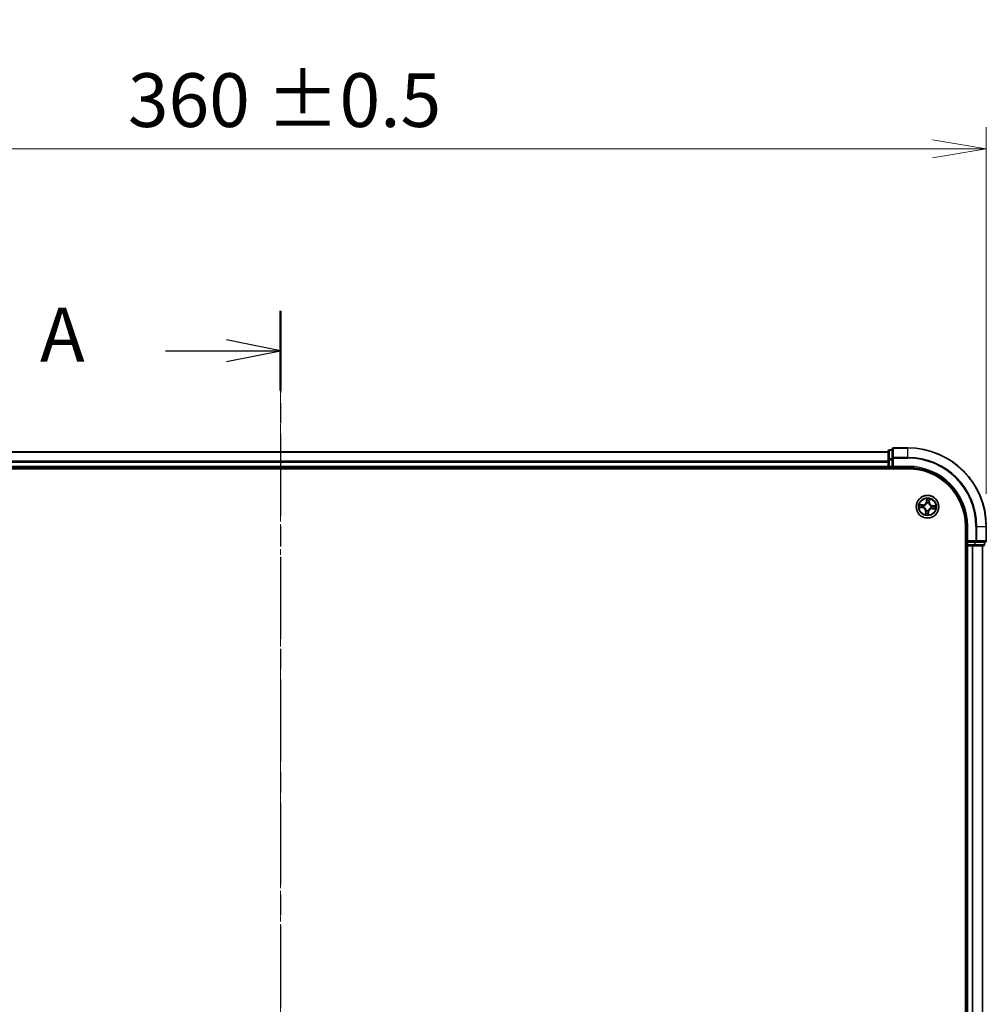
# Model space of a CAD drawing. Units: millimetres. Extents: x 0 to 7088, y 0 to 1546.
# Drawn here: x 983 to 1229, y 999 to 1250 of the extents above; entities that cross this region are included whole.
import ezdxf

# ---------------------------------------------------------------- set-up
doc = ezdxf.new("R2010")
doc.units = ezdxf.units.MM
doc.linetypes.add('CHAIN', pattern=[0.3543, 0.2362, -0.0295, 0.0591, -0.0295])
for name, color, linetype, lineweight in [('Centerline (ISO)', 131, 'Continuous', 18), ('Dimension (ISO)', 7, 'Continuous', 18), ('Dimension (ISO) @ 1', 7, 'Continuous', 18), ('Section Line (ISO)', 7, 'CHAIN', 25), ('Visible (ISO)', 7, 'Continuous', 35), ('Visible Narrow (ISO)', 7, 'Continuous', 25)]:
    doc.layers.add(name, color=color, linetype=linetype, lineweight=lineweight)
doc.styles.add('Note Text (TK)', font='MS PGothic.ttf')
doc.dimstyles.new('Default - Method 1b (TK)', dxfattribs={"dimscale": 0.5, "dimtxt": 2.5, "dimasz": 2.5, "dimexe": 1, "dimexo": 1.5, "dimgap": 1, "dimtad": 1, "dimrnd": 1e-08, "dimdsep": 46, "dimtxsty": 'Note Text (TK)', "dimblk": 'OPEN', "dimcen": 0.09, "dimdle": 5, "dimclrd": 100, "dimclre": 100, "dimclrt": 7, "dimadec": 1, "dimazin": 1, "dimtfac": 1, "dimtmove": 0, "dimatfit": 3, "dimldrblk": 'OPEN', "dimfxl": 1, "dimtolj": 1, "dimlwd": -1, "dimlwe": -1, "dimarcsym": 0})

# ---------------------------------------------------------------- blocks, each defined once
blk = doc.blocks.new('2dTransSection42')
at = {"layer": 'Section Line (ISO)', "linetype": 'CHAIN', "ltscale": 16.087212}
blk.add_line((167.907, 221.775), (167.907, 143.979), dxfattribs=at)
at = {"layer": 'Section Line (ISO)', "linetype": 'Continuous', "lineweight": 50}
for p, q in [((167.907, 221.775), (167.907, 218.075)), ((167.907, 147.679), (167.907, 143.979))]:
    blk.add_line(p, q, dxfattribs=at)
at = {"layer": 'Section Line (ISO)', "linetype": 'Continuous'}
for p, q in [((167.907, 219.925), (165.407, 220.425)), ((162.576, 219.925), (165.407, 219.925)), ((165.407, 219.925), (167.907, 219.925)), ((165.407, 219.425), (167.907, 219.925)), ((167.907, 145.829), (165.407, 146.329)), ((162.576, 145.829), (165.407, 145.829)), ((165.407, 145.829), (167.907, 145.829)), ((165.407, 145.329), (167.907, 145.829))]:
    blk.add_line(p, q, dxfattribs=at)
at = {"layer": 'Section Line (ISO)', "char_height": 2.5, "attachment_point": 7, "style": 'Note Text (TK)'}
for insert in [(156.756, 218.638), (156.756, 144.542)]:
    blk.add_mtext('A', dxfattribs=dict(at, insert=insert))
blk = doc.blocks.new('_Open')
at = {"color": 0, "linetype": 'ByBlock', "lineweight": -2}
for p, q in [((-1, 0.167), (0, 0)), ((-1, -0.167), (0, 0)), ((0, 0), (-1, 0))]:
    blk.add_line(p, q, dxfattribs=at)
blk = doc.blocks.new('*D47')
at = {"layer": 'Defpoints', "color": 0}
for p in [(1229.24, 1217.1), (869.24, 1120.81), (1229.24, 1120.81)]:
    blk.add_point(p, dxfattribs=at)
at = {"layer": 'Dimension (ISO)', "color": 100}
for p, q in [((869.24, 1129.06), (869.24, 1222.6)), ((1229.24, 1129.06), (1229.24, 1222.6)), ((882.99, 1217.1), (1215.49, 1217.1))]:
    blk.add_line(p, q, dxfattribs=at)
at = {"layer": 'Dimension (ISO)', "color": 100, "xscale": 13.75, "yscale": 13.75, "zscale": 13.75, "rotation": 180}
blk.add_blockref('_Open', (869.24, 1217.1), dxfattribs=at)
at = {"layer": 'Dimension (ISO)', "color": 100, "xscale": 13.75, "yscale": 13.75, "zscale": 13.75}
blk.add_blockref('_Open', (1229.24, 1217.1), dxfattribs=at)
at = {"layer": 'Dimension (ISO)', "color": 7, "insert": (1010.33, 1229.49), "char_height": 13.75, "attachment_point": 4, "style": 'Note Text (TK)'}
blk.add_mtext('\\A1;\\fMS PGothic|b0|i0;{\\H13.6950;360 ±0.5}', dxfattribs=at)

msp = doc.modelspace()

# ---------------------------------------------------------------- linework, layer by layer
at = {"layer": 'Centerline (ISO)', "linetype": 'CHAIN', "ltscale": 23.990969}
msp.add_line((1049.24018, 1155.332), (1049.24018, 764.81675), dxfattribs=at)
at = {"layer": 'Visible (ISO)'}
for p, q in [((1204.24018, 1139.80614), (894.24018, 1139.80614)), ((1204.24018, 1140.00614), (1204.24018, 1137.76477)), ((1205.24018, 1140.30614), (1204.54018, 1140.30614)), ((1205.24018, 1140.50614), (1205.24018, 1138.16562)), ((1209.24018, 1140.80614), (1205.54018, 1140.80614)), ((1204.24018, 1137.76477), (1204.24018, 1137.38923)), ((1204.24018, 1137.38923), (1204.24018, 1137.16562)), ((1205.24018, 1138.16562), (1205.24018, 1137.76477)), ((1205.24018, 1136.10614), (1205.24018, 1137.76477)), ((889.24018, 1135.50614), (1209.24018, 1135.50614)), ((894.24018, 1135.80614), (1204.24018, 1135.80614)), ((1204.24018, 1137.16562), (1204.24018, 1136.10614)), ((1204.24018, 1136.10614), (1204.24018, 1135.80614)), ((1204.24018, 1135.80614), (1204.24018, 1135.50614)), ((1204.54018, 1135.80614), (1205.24018, 1135.80614)), ((1205.24018, 1135.80614), (1205.54018, 1136.10614)), ((1205.24018, 1136.10614), (1205.24018, 1135.80614)), ((1205.24018, 1135.80614), (1209.24018, 1135.80614)), ((1223.94018, 1120.80614), (1223.94018, 800.80614)), ((1224.24018, 1120.80614), (1224.24018, 1116.80614)), ((1229.24018, 1117.10614), (1229.24018, 1120.80614)), ((1223.94018, 1115.80614), (1224.24018, 1115.80614)), ((1224.54018, 1117.10614), (1224.24018, 1116.80614)), ((1224.24018, 1116.80614), (1224.24018, 1116.10614)), ((1224.24018, 1116.80614), (1224.54018, 1116.80614)), ((1224.24018, 1115.80614), (1224.54018, 1115.80614)), ((1224.24018, 1115.80614), (1224.24018, 805.80614)), ((1226.19881, 1116.80614), (1224.54018, 1116.80614)), ((1224.54018, 1115.80614), (1225.59967, 1115.80614)), ((1225.59967, 1115.80614), (1225.82327, 1115.80614)), ((1225.82327, 1115.80614), (1226.19881, 1115.80614)), ((1226.19881, 1116.80614), (1226.59967, 1116.80614)), ((1226.19881, 1115.80614), (1228.44018, 1115.80614)), ((1226.59967, 1116.80614), (1228.94018, 1116.80614)), ((1228.24018, 805.80614), (1228.24018, 1115.80614)), ((1228.74018, 1116.10614), (1228.74018, 1116.80614))]:
    msp.add_line(p, q, dxfattribs=at)
msp.add_circle((1214.24018, 1125.80614), 2.9, dxfattribs=at)
for centre, radius, start, end in [((1204.54018, 1140.00614), 0.3, 90, 180), ((1205.54018, 1140.50614), 0.3, 90, 180), ((1209.24018, 1120.80614), 20, 0, 90), ((1204.54018, 1136.10614), 0.3, 180, 270), ((1209.24018, 1120.80614), 15, 0, 90), ((1209.24018, 1120.80614), 14.7, 0, 90), ((1224.54018, 1116.10614), 0.3, 180, 270), ((1228.44018, 1116.10614), 0.3, 270, 0), ((1228.94018, 1117.10614), 0.3, 270, 0)]:
    msp.add_arc(centre, radius, start, end, dxfattribs=at)
at = {"layer": 'Visible Narrow (ISO)'}
for p, q in [((1204.54018, 1140.30614), (1204.54018, 1140.2366)), ((1204.54018, 1137.99524), (1204.54018, 1140.2366)), ((1204.54018, 1140.2366), (1205.24018, 1140.2366)), ((1205.54018, 1140.80614), (1205.54018, 1140.7366)), ((1205.54018, 1138.39609), (1205.54018, 1140.7366)), ((1205.54018, 1140.7366), (1209.24018, 1140.7366)), ((1209.24018, 1140.7366), (1209.24018, 1140.80614)), ((1209.24018, 1138.39609), (1209.24018, 1140.7366)), ((894.24018, 1139.7366), (1204.24018, 1139.7366)), ((1204.24018, 1137.39609), (894.24018, 1137.39609)), ((1204.24018, 1137.76477), (1204.54018, 1137.76477)), ((1204.54018, 1137.99524), (1204.54018, 1137.76477)), ((1205.24018, 1137.99524), (1204.54018, 1137.99524)), ((1204.54018, 1136.10614), (1204.54018, 1137.76477)), ((1204.54018, 1137.76477), (1205.24018, 1137.76477)), ((1205.24018, 1138.16562), (1205.54018, 1138.16562)), ((1205.54018, 1138.39609), (1205.54018, 1138.16562)), ((1209.24018, 1138.39609), (1205.54018, 1138.39609)), ((1205.54018, 1136.10614), (1205.54018, 1138.16562)), ((1205.54018, 1138.16562), (1209.24018, 1138.16562)), ((1209.24018, 1138.39609), (1209.24018, 1138.16562)), ((894.24018, 1137.16562), (1204.24018, 1137.16562)), ((1204.24018, 1136.10614), (894.24018, 1136.10614)), ((1204.24018, 1136.10614), (1204.54018, 1136.10614)), ((1204.54018, 1136.10614), (1204.54018, 1135.80614)), ((1205.24018, 1136.10614), (1204.54018, 1136.10614)), ((1204.54018, 1135.50614), (1204.54018, 1135.80614)), ((1209.24018, 1136.10614), (1205.54018, 1136.10614)), ((1209.24018, 1136.10614), (1209.24018, 1135.80614)), ((1214.01998, 1127.8544), (1213.94134, 1127.07873)), ((1213.99089, 1127.07371), (1214.04033, 1127.56134)), ((1214.72931, 1127.50361), (1214.69692, 1127.01455)), ((1214.74662, 1127.01126), (1214.79815, 1127.7892)), ((1212.19192, 1125.58594), (1212.96759, 1125.50729)), ((1213.03506, 1126.31258), (1212.25712, 1126.3641)), ((1212.97261, 1125.55685), (1212.48498, 1125.60629)), ((1212.54271, 1126.29527), (1213.03177, 1126.26288)), ((1212.97261, 1125.55685), (1212.96759, 1125.50729)), ((1212.97261, 1125.55685), (1212.97994, 1125.62912)), ((1213.03177, 1126.26288), (1213.02696, 1126.19039)), ((1213.03177, 1126.26288), (1213.03506, 1126.31258)), ((1213.30695, 1125.64238), (1213.28596, 1125.6387)), ((1213.32713, 1126.13003), (1213.34722, 1126.1229)), ((1213.91629, 1124.89308), (1213.92341, 1124.91317)), ((1213.99089, 1127.07371), (1213.94134, 1127.07873)), ((1213.99089, 1127.07371), (1214.06317, 1127.06638)), ((1214.07642, 1126.73936), (1214.07274, 1126.76036)), ((1214.40393, 1124.87291), (1214.40762, 1124.85192)), ((1214.56407, 1126.71919), (1214.55694, 1126.6991)), ((1214.69692, 1127.01455), (1214.62443, 1127.01935)), ((1214.69692, 1127.01455), (1214.74662, 1127.01126)), ((1215.15323, 1125.48224), (1215.13314, 1125.48937)), ((1215.1734, 1125.96989), (1215.1944, 1125.97358)), ((1215.44859, 1125.3494), (1215.4453, 1125.29969)), ((1215.4453, 1125.29969), (1216.22324, 1125.24817)), ((1215.44859, 1125.3494), (1215.45339, 1125.42188)), ((1215.93765, 1125.317), (1215.44859, 1125.3494)), ((1215.50775, 1126.05542), (1215.50042, 1125.98315)), ((1215.50775, 1126.05542), (1215.51277, 1126.10498)), ((1215.50775, 1126.05542), (1215.99538, 1126.00598)), ((1216.28844, 1126.02633), (1215.51277, 1126.10498)), ((1213.73374, 1124.60101), (1213.68221, 1123.82307)), ((1213.78344, 1124.59772), (1213.73374, 1124.60101)), ((1213.75105, 1124.10866), (1213.78344, 1124.59772)), ((1213.78344, 1124.59772), (1213.85592, 1124.59292)), ((1214.48947, 1124.53857), (1214.41719, 1124.54589)), ((1214.48947, 1124.53857), (1214.44002, 1124.05094)), ((1214.46038, 1123.75787), (1214.53902, 1124.53354)), ((1214.48947, 1124.53857), (1214.53902, 1124.53354)), ((1224.54018, 1120.80614), (1224.24018, 1120.80614)), ((1224.54018, 1117.10614), (1224.54018, 1120.80614)), ((1226.59967, 1120.80614), (1226.59967, 1117.10614)), ((1226.83013, 1120.80614), (1226.59967, 1120.80614)), ((1226.83013, 1117.10614), (1226.83013, 1120.80614)), ((1226.83013, 1120.80614), (1229.17065, 1120.80614)), ((1229.17065, 1120.80614), (1229.17065, 1117.10614)), ((1229.17065, 1120.80614), (1229.24018, 1120.80614)), ((1224.24018, 1116.10614), (1223.94018, 1116.10614)), ((1224.24018, 1116.10614), (1224.54018, 1116.10614)), ((1226.59967, 1117.10614), (1224.54018, 1117.10614)), ((1224.54018, 1116.10614), (1224.54018, 1116.80614)), ((1226.19881, 1116.10614), (1224.54018, 1116.10614)), ((1224.54018, 1116.10614), (1224.54018, 1115.80614)), ((1224.54018, 805.80614), (1224.54018, 1115.80614)), ((1225.59967, 1115.80614), (1225.59967, 805.80614)), ((1225.83013, 805.80614), (1225.83013, 1115.80614)), ((1226.19881, 1116.80614), (1226.19881, 1116.10614)), ((1226.19881, 1116.10614), (1226.19881, 1115.80614)), ((1226.19881, 1116.10614), (1226.42928, 1116.10614)), ((1226.42928, 1116.10614), (1226.42928, 1116.80614)), ((1228.67065, 1116.10614), (1226.42928, 1116.10614)), ((1226.59967, 1117.10614), (1226.59967, 1116.80614)), ((1226.59967, 1117.10614), (1226.83013, 1117.10614)), ((1229.17065, 1117.10614), (1226.83013, 1117.10614)), ((1228.17065, 1115.80614), (1228.17065, 805.80614)), ((1228.67065, 1116.80614), (1228.67065, 1116.10614)), ((1228.67065, 1116.10614), (1228.74018, 1116.10614)), ((1229.17065, 1117.10614), (1229.24018, 1117.10614))]:
    msp.add_line(p, q, dxfattribs=at)
for radius in [2.86769, 2.30915, 2.14146]:
    msp.add_circle((1214.24018, 1125.80614), radius, dxfattribs=at)
for centre, radius, start, end in [((1209.24018, 1120.80614), 19.93047, 0, 90), ((1209.24018, 1120.80614), 17.58995, 0, 90), ((1209.24018, 1120.80614), 17.35949, 0, 90), ((1209.24018, 1120.80614), 15.3, 0, 90), ((1214.24018, 1125.80614), 2.06006, 74.2851546, 96.1359913), ((1214.24018, 1125.80614), 1.61218, 74.9030521, 95.5180938), ((1214.24018, 1125.80614), 2.06006, 164.2851546, 186.1359913), ((1214.24018, 1125.80614), 1.61218, 164.9030521, 185.5180938), ((1212.88142, 1124.65747), 0.85418, 356.2105729, 84.2105729), ((1212.88142, 1124.65747), 0.90399, 356.2105729, 84.2105729), ((1213.09151, 1127.16489), 0.90399, 266.2105729, 354.2105729), ((1213.09151, 1127.16489), 0.85418, 266.2105729, 354.2105729), ((1214.24018, 1125.80614), 0.9688, 160.468617, 189.9525289), ((1214.24018, 1125.80614), 0.94748, 160.468617, 189.9525289), ((1214.24018, 1125.80614), 0.9688, 250.468617, 279.9525289), ((1214.24018, 1125.80614), 0.94748, 250.468617, 279.9525289), ((1214.24018, 1125.80614), 0.9688, 70.468617, 99.9525289), ((1214.24018, 1125.80614), 0.94748, 70.468617, 99.9525289), ((1215.38885, 1124.44738), 0.90399, 86.2105729, 174.2105729), ((1215.38885, 1124.44738), 0.85418, 86.2105729, 174.2105729), ((1215.59894, 1126.9548), 0.90399, 176.2105729, 264.2105729), ((1215.59894, 1126.9548), 0.85418, 176.2105729, 264.2105729), ((1214.24018, 1125.80614), 0.94748, 340.468617, 9.9525289), ((1214.24018, 1125.80614), 0.9688, 340.468617, 9.9525289), ((1214.24018, 1125.80614), 1.61218, 344.9030521, 5.5180938), ((1214.24018, 1125.80614), 2.06006, 344.2851546, 6.1359913), ((1214.24018, 1125.80614), 2.06006, 254.2851546, 276.1359913), ((1214.24018, 1125.80614), 1.61218, 254.9030521, 275.5180938)]:
    msp.add_arc(centre, radius, start, end, dxfattribs=at)
for centre, major_axis, ratio, start_param, end_param in [((1204.54018, 1140.00614), (-0.3, 0), 0.76822128, 4.71238898, 6.283185307), ((1205.54018, 1140.50614), (-0.3, 0), 0.76822128, 4.71238898, 6.283185307), ((1204.54018, 1137.76477), (-0.3, 0), 0.76822128, 4.71238898, 6.283185307), ((1205.54018, 1138.16562), (-0.3, 0), 0.76822128, 4.71238898, 6.283185307), ((1214.08946, 1127.36626), (-0.04986, -0.0038), 0.895740182, 4.730442692, 6.085865813), ((1214.08989, 1127.55631), (-0.04995, 0.00218), 0.548506655, 4.783578405, 6.178760573), ((1214.64841, 1127.31943), (0.04853, -0.01205), 0.895740182, 0.197319494, 1.552742616), ((1214.67961, 1127.5069), (0.04962, -0.00616), 0.548506655, 0.104424734, 1.499606902), ((1212.49, 1125.65585), (-0.00218, -0.04995), 0.548506655, 4.783578405, 6.178760573), ((1212.53941, 1126.24557), (0.00616, 0.04962), 0.548506655, 0.104424734, 1.499606902), ((1212.68006, 1125.65542), (0.0038, -0.04986), 0.895740182, 4.730442692, 6.085865813), ((1212.72689, 1126.21437), (0.01205, 0.04853), 0.895740182, 0.197319494, 1.552742616), ((1212.98496, 1125.67868), (0.0038, -0.04986), 0.895720538, 4.734837657, 6.085883608), ((1213.02367, 1126.14069), (0.01205, 0.04853), 0.895720538, 0.197301699, 1.54834765), ((1213.33007, 1125.64644), (-0.01313, -0.04825), 0.876846415, 5.103283132, 6.100893958), ((1213.33007, 1125.64644), (-0.01885, -0.04631), 0.410701226, 4.964497834, 6.187449516), ((1213.36934, 1126.11505), (-0.00491, 0.04976), 0.876846413, 0.18229136, 1.179902186), ((1213.36934, 1126.11505), (-0.01088, 0.0488), 0.410701227, 0.095735791, 1.318687473), ((1213.93126, 1124.9353), (-0.04976, -0.00491), 0.876846413, 0.18229136, 1.179902186), ((1213.93126, 1124.9353), (-0.0488, -0.01088), 0.410701227, 0.095735791, 1.318687473), ((1214.08048, 1126.71624), (-0.04825, 0.01313), 0.876846415, 5.103283132, 6.100893958), ((1214.08048, 1126.71624), (-0.04631, 0.01885), 0.410701226, 4.964497834, 6.187449516), ((1214.11272, 1127.06135), (-0.04986, -0.0038), 0.895720538, 4.734837657, 6.085883608), ((1214.39988, 1124.89603), (0.04631, -0.01885), 0.410701226, 4.964497834, 6.187449516), ((1214.39988, 1124.89603), (0.04825, -0.01313), 0.876846415, 5.103283132, 6.100893958), ((1214.5491, 1126.67698), (0.0488, 0.01088), 0.410701227, 0.095735791, 1.318687473), ((1214.5491, 1126.67698), (0.04976, 0.00491), 0.876846413, 0.18229136, 1.179902186), ((1214.57473, 1127.02264), (0.04853, -0.01205), 0.895720538, 0.197301699, 1.54834765), ((1215.11102, 1125.49722), (0.01088, -0.0488), 0.410701227, 0.095735791, 1.318687473), ((1215.11102, 1125.49722), (0.00491, -0.04976), 0.876846413, 0.18229136, 1.179902186), ((1215.15028, 1125.96583), (0.01313, 0.04825), 0.876846415, 5.103283132, 6.100893958), ((1215.15028, 1125.96583), (0.01885, 0.04631), 0.410701226, 4.964497834, 6.187449516), ((1215.45669, 1125.47158), (-0.01205, -0.04853), 0.895720538, 0.197301699, 1.54834765), ((1215.4954, 1125.93359), (-0.0038, 0.04986), 0.895720538, 4.734837657, 6.085883608), ((1215.75347, 1125.39791), (-0.01205, -0.04853), 0.895740182, 0.197319494, 1.552742616), ((1215.8003, 1125.95686), (-0.0038, 0.04986), 0.895740182, 4.730442692, 6.085865813), ((1215.94094, 1125.3667), (-0.00616, -0.04962), 0.548506655, 0.104424734, 1.499606902), ((1215.99035, 1125.95643), (0.00218, 0.04995), 0.548506655, 4.783578405, 6.178760573), ((1213.80075, 1124.10537), (-0.04962, 0.00616), 0.548506655, 0.104424734, 1.499606902), ((1213.83195, 1124.29285), (-0.04853, 0.01205), 0.895740182, 0.197319494, 1.552742616), ((1213.90562, 1124.58963), (-0.04853, 0.01205), 0.895720538, 0.197301699, 1.54834765), ((1214.36764, 1124.55092), (0.04986, 0.0038), 0.895720538, 4.734837657, 6.085883608), ((1214.39047, 1124.05596), (0.04995, -0.00218), 0.548506655, 4.783578405, 6.178760573), ((1214.3909, 1124.24601), (0.04986, 0.0038), 0.895740182, 4.730442692, 6.085865813), ((1226.19881, 1116.10614), (0, -0.3), 0.76822128, 0, 1.570796327), ((1226.59967, 1117.10614), (0, -0.3), 0.76822128, 0, 1.570796327), ((1228.44018, 1116.10614), (0, -0.3), 0.76822128, 0, 1.570796327), ((1228.94018, 1117.10614), (0, -0.3), 0.76822128, 0, 1.570796327)]:
    msp.add_ellipse(centre, major_axis=major_axis, ratio=ratio, start_param=start_param, end_param=end_param, dxfattribs=at)
for points, knots in [([(1214.08753, 1127.5838), (1214.08841, 1127.59884), (1214.08762, 1127.61445), (1214.08255, 1127.65596), (1214.07656, 1127.68217), (1214.06258, 1127.7322), (1214.05487, 1127.75596), (1214.0381, 1127.8047), (1214.029, 1127.82965), (1214.01998, 1127.8544)], [0, 0, 0, 0, 0.00593403848, 0.00593403848, 0.01542850005, 0.01542850005, 0.02374498793, 0.02374498793, 0.03239430317, 0.03239430317, 0.03239430317, 0.03239430317]), ([(1214.01998, 1127.8544), (1214.0233, 1127.82771), (1214.02665, 1127.8008), (1214.03265, 1127.74822), (1214.03532, 1127.72255), (1214.03981, 1127.66843), (1214.04148, 1127.64002), (1214.04192, 1127.59485), (1214.04153, 1127.57781), (1214.04033, 1127.56134)], [-0.03239430317, -0.03239430317, -0.03239430317, -0.03239430317, -0.02374498793, -0.02374498793, -0.01542850005, -0.01542850005, -0.00593403848, -0.00593403848, 0, 0, 0, 0]), ([(1214.04033, 1127.56134), (1214.03857, 1127.52098), (1214.03763, 1127.4841), (1214.03748, 1127.41995), (1214.03827, 1127.3927), (1214.0399, 1127.37128)], [0, 0, 0, 0, 0.01449142296, 0.01449142296, 0.02898284593, 0.02898284593, 0.02898284593, 0.02898284593]), ([(1214.0399, 1127.37128), (1214.04378, 1127.32047), (1214.04766, 1127.26965), (1214.05541, 1127.16802), (1214.05929, 1127.1172), (1214.06317, 1127.06638)], [0, 0, 0, 0, 0.03438992711, 0.03438992711, 0.06877985423, 0.06877985423, 0.06877985423, 0.06877985423]), ([(1214.08515, 1127.41084), (1214.08372, 1127.43031), (1214.08322, 1127.45511), (1214.08405, 1127.51349), (1214.08537, 1127.54707), (1214.08753, 1127.5838)], [-0.02898284593, -0.02898284593, -0.02898284593, -0.02898284593, -0.01449142296, -0.01449142296, 0, 0, 0, 0]), ([(1214.1082, 1127.10591), (1214.10436, 1127.15674), (1214.10053, 1127.20756), (1214.09285, 1127.3092), (1214.089, 1127.36002), (1214.08515, 1127.41084)], [-0.06877985423, -0.06877985423, -0.06877985423, -0.06877985423, -0.03438992711, -0.03438992711, 0, 0, 0, 0]), ([(1214.66008, 1127.36267), (1214.64782, 1127.3132), (1214.63558, 1127.26373), (1214.61109, 1127.16478), (1214.59885, 1127.11531), (1214.58661, 1127.06583)], [-0.06877985423, -0.06877985423, -0.06877985423, -0.06877985423, -0.03438992711, -0.03438992711, 0, 0, 0, 0]), ([(1214.62443, 1127.01935), (1214.63671, 1127.06882), (1214.64899, 1127.11828), (1214.67355, 1127.21721), (1214.68583, 1127.26667), (1214.69811, 1127.31613)], [0, 0, 0, 0, 0.03438992711, 0.03438992711, 0.06877985423, 0.06877985423, 0.06877985423, 0.06877985423]), ([(1214.68651, 1127.53361), (1214.68255, 1127.49727), (1214.6783, 1127.46413), (1214.66941, 1127.40631), (1214.66476, 1127.38175), (1214.66008, 1127.36267)], [-0.02898284593, -0.02898284593, -0.02898284593, -0.02898284593, -0.01458506341, -0.01458506341, 0, 0, 0, 0]), ([(1214.79815, 1127.7892), (1214.7823, 1127.76129), (1214.76626, 1127.7331), (1214.73221, 1127.66917), (1214.71487, 1127.63376), (1214.69463, 1127.57663), (1214.68883, 1127.55483), (1214.68651, 1127.53361)], [-0.00033832945, -0.00033832945, -0.00033832945, -0.00033832945, 0.0102009359, 0.0102009359, 0.02365018994, 0.02365018994, 0.03205597372, 0.03205597372, 0.03205597372, 0.03205597372]), ([(1214.69811, 1127.31613), (1214.70332, 1127.33711), (1214.70867, 1127.36406), (1214.71919, 1127.42747), (1214.72437, 1127.46379), (1214.72931, 1127.50361)], [0, 0, 0, 0, 0.01458506341, 0.01458506341, 0.02898284593, 0.02898284593, 0.02898284593, 0.02898284593]), ([(1214.72931, 1127.50361), (1214.73153, 1127.5269), (1214.73551, 1127.55105), (1214.74848, 1127.61462), (1214.75893, 1127.6543), (1214.77925, 1127.72609), (1214.78874, 1127.7578), (1214.79815, 1127.7892)], [-0.03205597372, -0.03205597372, -0.03205597372, -0.03205597372, -0.02365018994, -0.02365018994, -0.0102009359, -0.0102009359, 0.00033832945, 0.00033832945, 0.00033832945, 0.00033832945]), ([(1212.46252, 1125.65349), (1212.44748, 1125.65437), (1212.43186, 1125.65357), (1212.39035, 1125.64851), (1212.36414, 1125.64252), (1212.31412, 1125.62854), (1212.29035, 1125.62083), (1212.24162, 1125.60406), (1212.21667, 1125.59495), (1212.19192, 1125.58594)], [0, 0, 0, 0, 0.00593403848, 0.00593403848, 0.01542850005, 0.01542850005, 0.02374498793, 0.02374498793, 0.03239430317, 0.03239430317, 0.03239430317, 0.03239430317]), ([(1212.19192, 1125.58594), (1212.21861, 1125.58926), (1212.24551, 1125.59261), (1212.2981, 1125.59861), (1212.32377, 1125.60128), (1212.37788, 1125.60577), (1212.40629, 1125.60744), (1212.45147, 1125.60788), (1212.4685, 1125.60748), (1212.48498, 1125.60629)], [-0.03239430317, -0.03239430317, -0.03239430317, -0.03239430317, -0.02374498793, -0.02374498793, -0.01542850005, -0.01542850005, -0.00593403848, -0.00593403848, 0, 0, 0, 0]), ([(1212.54271, 1126.29527), (1212.51941, 1126.29749), (1212.49526, 1126.30147), (1212.4317, 1126.31444), (1212.39202, 1126.32489), (1212.32022, 1126.34521), (1212.28851, 1126.3547), (1212.25712, 1126.3641)], [-0.03205597372, -0.03205597372, -0.03205597372, -0.03205597372, -0.02365018994, -0.02365018994, -0.0102009359, -0.0102009359, 0.00033832945, 0.00033832945, 0.00033832945, 0.00033832945]), ([(1212.25712, 1126.3641), (1212.28503, 1126.34825), (1212.31322, 1126.33221), (1212.37715, 1126.29816), (1212.41256, 1126.28083), (1212.46968, 1126.26059), (1212.49149, 1126.25478), (1212.51271, 1126.25247)], [-0.00033832945, -0.00033832945, -0.00033832945, -0.00033832945, 0.0102009359, 0.0102009359, 0.02365018994, 0.02365018994, 0.03205597372, 0.03205597372, 0.03205597372, 0.03205597372]), ([(1212.63547, 1125.65111), (1212.616, 1125.64968), (1212.59121, 1125.64917), (1212.53283, 1125.65), (1212.49925, 1125.65133), (1212.46252, 1125.65349)], [-0.02898284593, -0.02898284593, -0.02898284593, -0.02898284593, -0.01449142296, -0.01449142296, 0, 0, 0, 0]), ([(1212.48498, 1125.60629), (1212.52533, 1125.60453), (1212.56222, 1125.60359), (1212.62637, 1125.60344), (1212.65362, 1125.60423), (1212.67503, 1125.60586)], [0, 0, 0, 0, 0.01449142296, 0.01449142296, 0.02898284593, 0.02898284593, 0.02898284593, 0.02898284593]), ([(1212.51271, 1126.25247), (1212.54905, 1126.24851), (1212.58218, 1126.24426), (1212.64, 1126.23537), (1212.66456, 1126.23072), (1212.68365, 1126.22603)], [-0.02898284593, -0.02898284593, -0.02898284593, -0.02898284593, -0.01458506341, -0.01458506341, 0, 0, 0, 0]), ([(1212.73018, 1126.26407), (1212.7092, 1126.26928), (1212.68225, 1126.27462), (1212.61885, 1126.28515), (1212.58253, 1126.29032), (1212.54271, 1126.29527)], [0, 0, 0, 0, 0.01458506341, 0.01458506341, 0.02898284593, 0.02898284593, 0.02898284593, 0.02898284593]), ([(1212.9404, 1125.67415), (1212.88958, 1125.67032), (1212.83876, 1125.66648), (1212.73711, 1125.6588), (1212.68629, 1125.65496), (1212.63547, 1125.65111)], [-0.06877985423, -0.06877985423, -0.06877985423, -0.06877985423, -0.03438992711, -0.03438992711, 0, 0, 0, 0]), ([(1212.67503, 1125.60586), (1212.72585, 1125.60974), (1212.77666, 1125.61361), (1212.8783, 1125.62137), (1212.92912, 1125.62525), (1212.97994, 1125.62912)], [0, 0, 0, 0, 0.03438992711, 0.03438992711, 0.06877985423, 0.06877985423, 0.06877985423, 0.06877985423]), ([(1212.68365, 1126.22603), (1212.73312, 1126.21378), (1212.78259, 1126.20153), (1212.88153, 1126.17704), (1212.93101, 1126.1648), (1212.98049, 1126.15257)], [-0.06877985423, -0.06877985423, -0.06877985423, -0.06877985423, -0.03438992711, -0.03438992711, 0, 0, 0, 0]), ([(1213.02696, 1126.19039), (1212.9775, 1126.20267), (1212.92803, 1126.21495), (1212.82911, 1126.23951), (1212.77964, 1126.25179), (1212.73018, 1126.26407)], [0, 0, 0, 0, 0.03438992711, 0.03438992711, 0.06877985423, 0.06877985423, 0.06877985423, 0.06877985423]), ([(1213.28596, 1125.6387), (1213.24352, 1125.65109), (1213.20183, 1125.66003), (1213.08621, 1125.67735), (1213.013, 1125.67963), (1212.9404, 1125.67415)], [-0.07646536035, -0.07646536035, -0.07646536035, -0.07646536035, -0.04912062725, -0.04912062725, 0, 0, 0, 0]), ([(1212.97994, 1125.62912), (1213.04907, 1125.63501), (1213.11889, 1125.63376), (1213.22923, 1125.61938), (1213.26903, 1125.61176), (1213.3095, 1125.60108)], [0, 0, 0, 0, 0.04912062725, 0.04912062725, 0.07646536039, 0.07646536039, 0.07646536039, 0.07646536039]), ([(1212.98049, 1126.15257), (1213.05116, 1126.13509), (1213.12373, 1126.12516), (1213.24062, 1126.12299), (1213.28322, 1126.12487), (1213.32713, 1126.13003)], [-0.09824125451, -0.09824125451, -0.09824125451, -0.09824125451, -0.04912062725, -0.04912062725, -0.02177589412, -0.02177589412, -0.02177589412, -0.02177589412]), ([(1213.3566, 1126.16321), (1213.31491, 1126.15941), (1213.2744, 1126.15851), (1213.16321, 1126.1627), (1213.09415, 1126.17308), (1213.02696, 1126.19039)], [0.02177589412, 0.02177589412, 0.02177589412, 0.02177589412, 0.04912062725, 0.04912062725, 0.09824125451, 0.09824125451, 0.09824125451, 0.09824125451]), ([(1213.92341, 1124.91317), (1213.91959, 1124.92944), (1213.91535, 1124.9457), (1213.88697, 1125.04443), (1213.85204, 1125.12674), (1213.77472, 1125.25631), (1213.74001, 1125.30505), (1213.70143, 1125.35069), (1213.66285, 1125.39633), (1213.62056, 1125.43866), (1213.50567, 1125.53646), (1213.43032, 1125.5846), (1213.33769, 1125.62902), (1213.32236, 1125.63591), (1213.30695, 1125.64238)], [-0.1748660129, -0.1748660129, -0.1748660129, -0.1748660129, -0.1694049504, -0.1694049504, -0.1416740768, -0.1416740768, -0.1243422808, -0.1243422808, -0.1243422808, -0.1070104848, -0.1070104848, -0.0792796113, -0.0792796113, -0.0738185488, -0.0738185488, -0.0738185488, -0.0738185488]), ([(1213.3095, 1125.60108), (1213.32417, 1125.59514), (1213.33877, 1125.58882), (1213.42692, 1125.5481), (1213.49845, 1125.5041), (1213.60634, 1125.4146), (1213.64571, 1125.3758), (1213.68132, 1125.33369), (1213.71692, 1125.29157), (1213.74863, 1125.24628), (1213.81893, 1125.12501), (1213.85041, 1125.04715), (1213.8759, 1124.95346), (1213.8797, 1124.93801), (1213.88311, 1124.92255)], [0.0738185488, 0.0738185488, 0.0738185488, 0.0738185488, 0.0792796113, 0.0792796113, 0.1070104848, 0.1070104848, 0.1243422808, 0.1243422808, 0.1243422808, 0.1416740768, 0.1416740768, 0.1694049504, 0.1694049504, 0.1748660128, 0.1748660128, 0.1748660128, 0.1748660128]), ([(1213.34722, 1126.1229), (1213.36348, 1126.12672), (1213.37975, 1126.13096), (1213.47847, 1126.15934), (1213.56078, 1126.19428), (1213.69035, 1126.27159), (1213.73909, 1126.3063), (1213.78473, 1126.34488), (1213.83037, 1126.38347), (1213.87271, 1126.42575), (1213.9705, 1126.54065), (1214.01865, 1126.616), (1214.06306, 1126.70863), (1214.06995, 1126.72396), (1214.07642, 1126.73936)], [-0.1748660129, -0.1748660129, -0.1748660129, -0.1748660129, -0.1694049504, -0.1694049504, -0.1416740768, -0.1416740768, -0.1243422808, -0.1243422808, -0.1243422808, -0.1070104848, -0.1070104848, -0.0792796113, -0.0792796113, -0.0738185488, -0.0738185488, -0.0738185488, -0.0738185488]), ([(1214.03512, 1126.73682), (1214.02918, 1126.72215), (1214.02286, 1126.70755), (1213.98215, 1126.6194), (1213.93814, 1126.54787), (1213.84864, 1126.43998), (1213.80984, 1126.4006), (1213.76773, 1126.365), (1213.72561, 1126.32939), (1213.68033, 1126.29769), (1213.55905, 1126.22739), (1213.48119, 1126.1959), (1213.3875, 1126.17042), (1213.37205, 1126.16662), (1213.3566, 1126.16321)], [0.0738185488, 0.0738185488, 0.0738185488, 0.0738185488, 0.0792796113, 0.0792796113, 0.1070104848, 0.1070104848, 0.1243422808, 0.1243422808, 0.1243422808, 0.1416740768, 0.1416740768, 0.1694049504, 0.1694049504, 0.1748660128, 0.1748660128, 0.1748660128, 0.1748660128]), ([(1213.88311, 1124.92255), (1213.88691, 1124.88087), (1213.8878, 1124.84036), (1213.88362, 1124.72916), (1213.87323, 1124.66011), (1213.85592, 1124.59292)], [0.02177589412, 0.02177589412, 0.02177589412, 0.02177589412, 0.04912062725, 0.04912062725, 0.09824125451, 0.09824125451, 0.09824125451, 0.09824125451]), ([(1213.89375, 1124.54644), (1213.91122, 1124.61712), (1213.92116, 1124.68968), (1213.92333, 1124.80658), (1213.92145, 1124.84918), (1213.91629, 1124.89308)], [-0.09824125451, -0.09824125451, -0.09824125451, -0.09824125451, -0.04912062725, -0.04912062725, -0.02177589412, -0.02177589412, -0.02177589412, -0.02177589412]), ([(1214.06317, 1127.06638), (1214.06905, 1126.99725), (1214.0678, 1126.92743), (1214.05343, 1126.81709), (1214.0458, 1126.77729), (1214.03512, 1126.73682)], [0, 0, 0, 0, 0.04912062725, 0.04912062725, 0.07646536039, 0.07646536039, 0.07646536039, 0.07646536039]), ([(1214.07274, 1126.76036), (1214.08513, 1126.80279), (1214.09408, 1126.84448), (1214.11139, 1126.96011), (1214.11367, 1127.03332), (1214.1082, 1127.10591)], [-0.07646536035, -0.07646536035, -0.07646536035, -0.07646536035, -0.04912062725, -0.04912062725, 0, 0, 0, 0]), ([(1214.40762, 1124.85192), (1214.39523, 1124.80948), (1214.38628, 1124.76779), (1214.36897, 1124.65216), (1214.36669, 1124.57895), (1214.37216, 1124.50636)], [-0.07646536035, -0.07646536035, -0.07646536035, -0.07646536035, -0.04912062725, -0.04912062725, 0, 0, 0, 0]), ([(1215.13314, 1125.48937), (1215.11688, 1125.48555), (1215.10061, 1125.48131), (1215.00189, 1125.45293), (1214.91958, 1125.41799), (1214.79001, 1125.34068), (1214.74127, 1125.30597), (1214.69563, 1125.26739), (1214.64999, 1125.22881), (1214.60765, 1125.18652), (1214.50985, 1125.07162), (1214.46171, 1124.99627), (1214.4173, 1124.90365), (1214.41041, 1124.88832), (1214.40393, 1124.87291)], [-0.1748660129, -0.1748660129, -0.1748660129, -0.1748660129, -0.1694049504, -0.1694049504, -0.1416740768, -0.1416740768, -0.1243422808, -0.1243422808, -0.1243422808, -0.1070104848, -0.1070104848, -0.0792796113, -0.0792796113, -0.0738185488, -0.0738185488, -0.0738185488, -0.0738185488]), ([(1214.41719, 1124.54589), (1214.4113, 1124.61502), (1214.41256, 1124.68485), (1214.42693, 1124.79519), (1214.43456, 1124.83498), (1214.44524, 1124.87545)], [0, 0, 0, 0, 0.04912062725, 0.04912062725, 0.07646536039, 0.07646536039, 0.07646536039, 0.07646536039]), ([(1214.44524, 1124.87545), (1214.45118, 1124.89012), (1214.45749, 1124.90473), (1214.49821, 1124.99288), (1214.54222, 1125.06441), (1214.63172, 1125.17229), (1214.67051, 1125.21167), (1214.71263, 1125.24728), (1214.75475, 1125.28288), (1214.80003, 1125.31458), (1214.92131, 1125.38488), (1214.99916, 1125.41637), (1215.09286, 1125.44185), (1215.10831, 1125.44565), (1215.12376, 1125.44907)], [0.0738185488, 0.0738185488, 0.0738185488, 0.0738185488, 0.0792796113, 0.0792796113, 0.1070104848, 0.1070104848, 0.1243422808, 0.1243422808, 0.1243422808, 0.1416740768, 0.1416740768, 0.1694049504, 0.1694049504, 0.1748660128, 0.1748660128, 0.1748660128, 0.1748660128]), ([(1214.55694, 1126.6991), (1214.56076, 1126.68283), (1214.565, 1126.66657), (1214.59339, 1126.56784), (1214.62832, 1126.48553), (1214.70564, 1126.35596), (1214.74035, 1126.30722), (1214.77893, 1126.26158), (1214.81751, 1126.21595), (1214.8598, 1126.17361), (1214.97469, 1126.07581), (1215.05004, 1126.02767), (1215.14267, 1125.98325), (1215.158, 1125.97637), (1215.1734, 1125.96989)], [-0.1748660129, -0.1748660129, -0.1748660129, -0.1748660129, -0.1694049504, -0.1694049504, -0.1416740768, -0.1416740768, -0.1243422808, -0.1243422808, -0.1243422808, -0.1070104848, -0.1070104848, -0.0792796113, -0.0792796113, -0.0738185488, -0.0738185488, -0.0738185488, -0.0738185488]), ([(1214.58661, 1127.06583), (1214.56913, 1126.99516), (1214.5592, 1126.92259), (1214.55703, 1126.80569), (1214.55891, 1126.76309), (1214.56407, 1126.71919)], [-0.09824125451, -0.09824125451, -0.09824125451, -0.09824125451, -0.04912062725, -0.04912062725, -0.02177589412, -0.02177589412, -0.02177589412, -0.02177589412]), ([(1214.59725, 1126.68972), (1214.59345, 1126.7314), (1214.59255, 1126.77192), (1214.59674, 1126.88311), (1214.60713, 1126.95217), (1214.62443, 1127.01935)], [0.02177589412, 0.02177589412, 0.02177589412, 0.02177589412, 0.04912062725, 0.04912062725, 0.09824125451, 0.09824125451, 0.09824125451, 0.09824125451]), ([(1215.17086, 1126.0112), (1215.15619, 1126.01713), (1215.14159, 1126.02345), (1215.05344, 1126.06417), (1214.98191, 1126.10817), (1214.87402, 1126.19767), (1214.83464, 1126.23647), (1214.79904, 1126.27859), (1214.76344, 1126.3207), (1214.73173, 1126.36599), (1214.66143, 1126.48726), (1214.62994, 1126.56512), (1214.60446, 1126.65882), (1214.60066, 1126.67427), (1214.59725, 1126.68972)], [0.0738185488, 0.0738185488, 0.0738185488, 0.0738185488, 0.0792796113, 0.0792796113, 0.1070104848, 0.1070104848, 0.1243422808, 0.1243422808, 0.1243422808, 0.1416740768, 0.1416740768, 0.1694049504, 0.1694049504, 0.1748660128, 0.1748660128, 0.1748660128, 0.1748660128]), ([(1215.12376, 1125.44907), (1215.16545, 1125.45287), (1215.20596, 1125.45376), (1215.31715, 1125.44957), (1215.38621, 1125.43919), (1215.45339, 1125.42188)], [0.02177589412, 0.02177589412, 0.02177589412, 0.02177589412, 0.04912062725, 0.04912062725, 0.09824125451, 0.09824125451, 0.09824125451, 0.09824125451]), ([(1215.49987, 1125.4597), (1215.4292, 1125.47718), (1215.35663, 1125.48711), (1215.23974, 1125.48928), (1215.19714, 1125.4874), (1215.15323, 1125.48224)], [-0.09824125451, -0.09824125451, -0.09824125451, -0.09824125451, -0.04912062725, -0.04912062725, -0.02177589412, -0.02177589412, -0.02177589412, -0.02177589412]), ([(1215.50042, 1125.98315), (1215.43129, 1125.97726), (1215.36147, 1125.97851), (1215.25113, 1125.99289), (1215.21133, 1126.00051), (1215.17086, 1126.0112)], [0, 0, 0, 0, 0.04912062725, 0.04912062725, 0.07646536039, 0.07646536039, 0.07646536039, 0.07646536039]), ([(1215.1944, 1125.97358), (1215.23683, 1125.96118), (1215.27852, 1125.95224), (1215.39415, 1125.93493), (1215.46736, 1125.93265), (1215.53996, 1125.93812)], [-0.07646536035, -0.07646536035, -0.07646536035, -0.07646536035, -0.04912062725, -0.04912062725, 0, 0, 0, 0]), ([(1215.45339, 1125.42188), (1215.50286, 1125.4096), (1215.55233, 1125.39732), (1215.65125, 1125.37276), (1215.70072, 1125.36048), (1215.75018, 1125.3482)], [0, 0, 0, 0, 0.03438992711, 0.03438992711, 0.06877985423, 0.06877985423, 0.06877985423, 0.06877985423]), ([(1215.79671, 1125.38624), (1215.74724, 1125.39849), (1215.69777, 1125.41074), (1215.59883, 1125.43523), (1215.54935, 1125.44747), (1215.49987, 1125.4597)], [-0.06877985423, -0.06877985423, -0.06877985423, -0.06877985423, -0.03438992711, -0.03438992711, 0, 0, 0, 0]), ([(1215.80533, 1126.00641), (1215.75451, 1126.00253), (1215.70369, 1125.99866), (1215.60206, 1125.9909), (1215.55124, 1125.98703), (1215.50042, 1125.98315)], [0, 0, 0, 0, 0.03438992711, 0.03438992711, 0.06877985423, 0.06877985423, 0.06877985423, 0.06877985423]), ([(1215.53996, 1125.93812), (1215.59078, 1125.94195), (1215.6416, 1125.94579), (1215.74325, 1125.95347), (1215.79406, 1125.95731), (1215.84488, 1125.96116)], [-0.06877985423, -0.06877985423, -0.06877985423, -0.06877985423, -0.03438992711, -0.03438992711, 0, 0, 0, 0]), ([(1215.75018, 1125.3482), (1215.77115, 1125.343), (1215.79811, 1125.33765), (1215.86151, 1125.32712), (1215.89783, 1125.32195), (1215.93765, 1125.317)], [0, 0, 0, 0, 0.01458506341, 0.01458506341, 0.02898284593, 0.02898284593, 0.02898284593, 0.02898284593]), ([(1215.96765, 1125.3598), (1215.93131, 1125.36377), (1215.89818, 1125.36801), (1215.84036, 1125.37691), (1215.8158, 1125.38156), (1215.79671, 1125.38624)], [-0.02898284593, -0.02898284593, -0.02898284593, -0.02898284593, -0.01458506341, -0.01458506341, 0, 0, 0, 0]), ([(1215.99538, 1126.00598), (1215.95503, 1126.00774), (1215.91814, 1126.00868), (1215.85399, 1126.00884), (1215.82674, 1126.00805), (1215.80533, 1126.00641)], [0, 0, 0, 0, 0.01449142296, 0.01449142296, 0.02898284593, 0.02898284593, 0.02898284593, 0.02898284593]), ([(1215.84488, 1125.96116), (1215.86435, 1125.9626), (1215.88915, 1125.9631), (1215.94753, 1125.96227), (1215.98111, 1125.96094), (1216.01784, 1125.95879)], [-0.02898284593, -0.02898284593, -0.02898284593, -0.02898284593, -0.01449142296, -0.01449142296, 0, 0, 0, 0]), ([(1215.93765, 1125.317), (1215.96095, 1125.31479), (1215.9851, 1125.3108), (1216.04866, 1125.29783), (1216.08834, 1125.28738), (1216.16013, 1125.26707), (1216.19185, 1125.25757), (1216.22324, 1125.24817)], [-0.03205597372, -0.03205597372, -0.03205597372, -0.03205597372, -0.02365018994, -0.02365018994, -0.0102009359, -0.0102009359, 0.00033832945, 0.00033832945, 0.00033832945, 0.00033832945]), ([(1216.22324, 1125.24817), (1216.19533, 1125.26402), (1216.16714, 1125.28006), (1216.10321, 1125.31411), (1216.0678, 1125.33144), (1216.01067, 1125.35168), (1215.98887, 1125.35749), (1215.96765, 1125.3598)], [-0.00033832945, -0.00033832945, -0.00033832945, -0.00033832945, 0.0102009359, 0.0102009359, 0.02365018994, 0.02365018994, 0.03205597372, 0.03205597372, 0.03205597372, 0.03205597372]), ([(1216.28844, 1126.02633), (1216.26175, 1126.02301), (1216.23485, 1126.01967), (1216.18226, 1126.01367), (1216.15659, 1126.01099), (1216.10248, 1126.0065), (1216.07407, 1126.00483), (1216.02889, 1126.0044), (1216.01185, 1126.00479), (1215.99538, 1126.00598)], [-0.03239430317, -0.03239430317, -0.03239430317, -0.03239430317, -0.02374498793, -0.02374498793, -0.01542850005, -0.01542850005, -0.00593403848, -0.00593403848, 0, 0, 0, 0]), ([(1216.01784, 1125.95879), (1216.03288, 1125.9579), (1216.04849, 1125.9587), (1216.09001, 1125.96376), (1216.11622, 1125.96975), (1216.16624, 1125.98373), (1216.19001, 1125.99144), (1216.23874, 1126.00821), (1216.26369, 1126.01732), (1216.28844, 1126.02633)], [0, 0, 0, 0, 0.00593403848, 0.00593403848, 0.01542850005, 0.01542850005, 0.02374498793, 0.02374498793, 0.03239430317, 0.03239430317, 0.03239430317, 0.03239430317]), ([(1213.75105, 1124.10866), (1213.74883, 1124.08537), (1213.74485, 1124.06122), (1213.73188, 1123.99766), (1213.72142, 1123.95797), (1213.70111, 1123.88618), (1213.69161, 1123.85447), (1213.68221, 1123.82307)], [-0.03205597372, -0.03205597372, -0.03205597372, -0.03205597372, -0.02365018994, -0.02365018994, -0.0102009359, -0.0102009359, 0.00033832945, 0.00033832945, 0.00033832945, 0.00033832945]), ([(1213.68221, 1123.82307), (1213.69806, 1123.85099), (1213.7141, 1123.87917), (1213.74815, 1123.94311), (1213.76548, 1123.97852), (1213.78573, 1124.03564), (1213.79153, 1124.05745), (1213.79385, 1124.07866)], [-0.00033832945, -0.00033832945, -0.00033832945, -0.00033832945, 0.0102009359, 0.0102009359, 0.02365018994, 0.02365018994, 0.03205597372, 0.03205597372, 0.03205597372, 0.03205597372]), ([(1213.78225, 1124.29614), (1213.77704, 1124.27516), (1213.77169, 1124.24821), (1213.76117, 1124.1848), (1213.75599, 1124.14849), (1213.75105, 1124.10866)], [0, 0, 0, 0, 0.01458506341, 0.01458506341, 0.02898284593, 0.02898284593, 0.02898284593, 0.02898284593]), ([(1213.85592, 1124.59292), (1213.84364, 1124.54346), (1213.83136, 1124.49399), (1213.80681, 1124.39506), (1213.79453, 1124.3456), (1213.78225, 1124.29614)], [0, 0, 0, 0, 0.03438992711, 0.03438992711, 0.06877985423, 0.06877985423, 0.06877985423, 0.06877985423]), ([(1213.79385, 1124.07866), (1213.79781, 1124.115), (1213.80206, 1124.14814), (1213.81095, 1124.20596), (1213.8156, 1124.23052), (1213.82028, 1124.2496)], [-0.02898284593, -0.02898284593, -0.02898284593, -0.02898284593, -0.01458506341, -0.01458506341, 0, 0, 0, 0]), ([(1213.82028, 1124.2496), (1213.83253, 1124.29907), (1213.84478, 1124.34854), (1213.86927, 1124.44749), (1213.88151, 1124.49697), (1213.89375, 1124.54644)], [-0.06877985423, -0.06877985423, -0.06877985423, -0.06877985423, -0.03438992711, -0.03438992711, 0, 0, 0, 0]), ([(1214.37216, 1124.50636), (1214.37599, 1124.45553), (1214.37983, 1124.40471), (1214.38751, 1124.30307), (1214.39136, 1124.25225), (1214.39521, 1124.20143)], [-0.06877985423, -0.06877985423, -0.06877985423, -0.06877985423, -0.03438992711, -0.03438992711, 0, 0, 0, 0]), ([(1214.39283, 1124.02848), (1214.39195, 1124.01344), (1214.39274, 1123.99782), (1214.39781, 1123.95631), (1214.4038, 1123.9301), (1214.41778, 1123.88008), (1214.42548, 1123.85631), (1214.44226, 1123.80758), (1214.45136, 1123.78263), (1214.46038, 1123.75787)], [0, 0, 0, 0, 0.00593403848, 0.00593403848, 0.01542850005, 0.01542850005, 0.02374498793, 0.02374498793, 0.03239430317, 0.03239430317, 0.03239430317, 0.03239430317]), ([(1214.39521, 1124.20143), (1214.39664, 1124.18196), (1214.39714, 1124.15717), (1214.39631, 1124.09878), (1214.39498, 1124.06521), (1214.39283, 1124.02848)], [-0.02898284593, -0.02898284593, -0.02898284593, -0.02898284593, -0.01449142296, -0.01449142296, 0, 0, 0, 0]), ([(1214.44045, 1124.24099), (1214.43658, 1124.2918), (1214.4327, 1124.34262), (1214.42495, 1124.44426), (1214.42107, 1124.49507), (1214.41719, 1124.54589)], [0, 0, 0, 0, 0.03438992711, 0.03438992711, 0.06877985423, 0.06877985423, 0.06877985423, 0.06877985423]), ([(1214.46038, 1123.75787), (1214.45705, 1123.78456), (1214.45371, 1123.81147), (1214.44771, 1123.86406), (1214.44503, 1123.88973), (1214.44054, 1123.94384), (1214.43887, 1123.97225), (1214.43844, 1124.01742), (1214.43883, 1124.03446), (1214.44002, 1124.05094)], [-0.03239430317, -0.03239430317, -0.03239430317, -0.03239430317, -0.02374498793, -0.02374498793, -0.01542850005, -0.01542850005, -0.00593403848, -0.00593403848, 0, 0, 0, 0]), ([(1214.44002, 1124.05094), (1214.44179, 1124.09129), (1214.44273, 1124.12818), (1214.44288, 1124.19232), (1214.44209, 1124.21958), (1214.44045, 1124.24099)], [0, 0, 0, 0, 0.01449142296, 0.01449142296, 0.02898284593, 0.02898284593, 0.02898284593, 0.02898284593])]:
    msp.add_open_spline(points, degree=3, knots=knots, dxfattribs=at)

# ---------------------------------------------------------------- block references
at = {"layer": 'Section Line (ISO)', "xscale": 5.5, "yscale": 5.5, "zscale": 5.5}
msp.add_blockref('2dTransSection42', (125.75, -44), dxfattribs=at)

# ---------------------------------------------------------------- dimensions: what is measured, and where the dimension line sits
at = {"layer": 'Dimension (ISO) @ 1', "color": 100}
dim = msp.add_linear_dim(base=(1229.24018, 1217.10391), p1=(869.24018, 1120.80614), p2=(1229.24018, 1120.80614), angle=180, text='\\fMS PGothic|b0|i0;{\\H13.6950;<> ±0.5}', dimstyle='Default - Method 1b (TK)', override={"dimscale": 1, "dimtxt": 13.75, "dimasz": 13.75, "dimexe": 5.5, "dimexo": 8.25, "dimgap": 5.5, "dimdec": 2, "dimcen": 0.495, "dimtol": 0, "dimlim": 0, "dimtp": 0, "dimtm": 0, "dimtdec": 2, "dimtix": 0, "dimtofl": 0, "dimtmove": 0, "dimatfit": 1}, dxfattribs=at)
dim.commit()
dim.dimension.update_dxf_attribs({"geometry": '*D47', "text_midpoint": (1049.24018, 1217.10391), "dimtype": 128})

doc.saveas('drawing.dxf')
